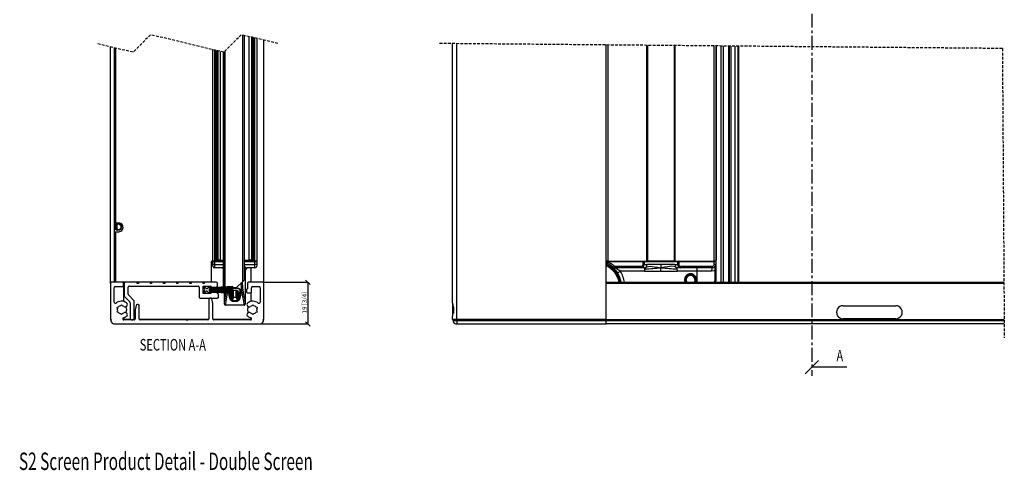
# Model space of a CAD drawing. Extents: x 26 to 819, y 9 to 545.
# Drawn here: x 26 to 475, y 30 to 236 of the extents above; entities that cross this region are included whole.
import ezdxf
from ezdxf.enums import TextEntityAlignment as Align

# ---------------------------------------------------------------- set-up
doc = ezdxf.new("R2010")
doc.units = 0
doc.header["$MEASUREMENT"] = 0
doc.header["$PDSIZE"] = -1
doc.linetypes.add('CENTER', pattern=[10.16, 6.35, -1.27, 1.27, -1.27])
doc.linetypes.add('HIDDEN', pattern=[1.905, 1.27, -0.635])
doc.layers.get('0').update_dxf_attribs({"linetype": 'CONTINUOUS'})
doc.layers.get('DEFPOINTS').update_dxf_attribs({"linetype": 'CONTINUOUS'})
doc.dimstyles.new('SLDDIMSTYLE0', dxfattribs={"dimtxt": 2.054655, "dimasz": 2, "dimexe": 0, "dimexo": 0.0625, "dimgap": 0.513664, "dimtad": 1, "dimdec": 4, "dimlfac": 2, "dimrnd": 1e-09, "dimzin": 12, "dimdsep": 46, "dimtxsty": 'Standard', "dimblk1": 'OBLIQUE', "dimblk2": 'OBLIQUE', "dimsah": 1, "dimcen": 0.09, "dimadec": 0, "dimazin": 0, "dimtfac": 1, "dimtdec": 4, "dimtofl": 0, "dimtmove": 0, "dimatfit": 3, "dimldrblk": 'OBLIQUE', "dimfxl": 1, "dimtolj": 1, "dimtzin": 0, "dimarcsym": 0})

# ---------------------------------------------------------------- blocks, each defined once
blk = doc.blocks.new('_OBLIQUE')
at = {"color": 0, "linetype": 'ByBlock'}
blk.add_line((-0.5, -0.5), (0.5, 0.5), dxfattribs=at)
blk = doc.blocks.new('_D_3')
at = {"color": 0, "linetype": 'Continuous', "lineweight": -2}
for p, q in [((136.8, 116.15), (157.23, 116.15)), ((157.23, 116.15), (157.23, 97.15)), ((135.3, 97.15), (157.23, 97.15))]:
    blk.add_line(p, q, dxfattribs=at)
at = {"layer": 'DEFPOINTS', "color": 0}
for p in [(136.73, 116.15), (135.23, 97.15), (157.23, 97.15)]:
    blk.add_point(p, dxfattribs=at)
at = {"color": 0, "lineweight": -2, "xscale": 2, "yscale": 2, "zscale": 2}
for p, rotation in [((157.23, 116.15), 90), ((157.23, 97.15), 270)]:
    blk.add_blockref('_OBLIQUE', p, dxfattribs=dict(at, rotation=rotation))
at = {"color": 0, "insert": (155.69, 106.85), "char_height": 2.0547, "attachment_point": 5, "rotation": 90}
blk.add_mtext('\\A1;19 [3/4]', dxfattribs=at)
blk = doc.blocks.new('SW_HATCH_0')
at = {"color": 0, "linetype": 'Continuous'}
for p, q in [((0, 0), (-0.35, -0.35)), ((4.53, 0.04), (4.48, -0.01)), ((4.7, 0.21), (4.65, 0.16)), ((4.88, 0.39), (4.83, 0.34)), ((3.62, -0.87), (3.57, -0.92)), ((3.76, -0.73), (3.71, -0.78)), ((3.91, -0.58), (3.86, -0.63)), ((4.04, -0.45), (3.99, -0.5)), ((4.21, -0.28), (4.16, -0.33)), ((4.4, -0.09), (4.35, -0.14)), ((1.68, -127.62), (1.63, -127.67)), ((1.79, -127.51), (1.75, -127.55)), ((1.91, -127.39), (1.86, -127.43)), ((2.03, -127.27), (1.98, -127.32)), ((2.19, -127.11), (2.14, -127.16)), ((2.35, -126.95), (2.3, -127)), ((2.47, -126.83), (2.42, -126.88)), ((2.61, -126.69), (2.56, -126.74)), ((2.76, -126.54), (2.7, -126.6))]:
    blk.add_line(p, q, dxfattribs=at)

msp = doc.modelspace()

# ---------------------------------------------------------------- linework, layer by layer
at = {"color": 92, "linetype": 'CENTER'}
msp.add_line((386.93668, 421.48973), (386.93668, 73.42516), dxfattribs=at)
at = {"color": 7, "linetype": 'HIDDEN'}
for p, q in [((85.55786, 229.01379), (77.55786, 221.01379)), ((118.90786, 221.01379), (85.55786, 229.01379)), ((126.90786, 229.01379), (118.90786, 221.01379)), ((143.58286, 225.01379), (126.90786, 229.01379)), ((77.55786, 221.01379), (60.88286, 225.01379)), ((473.82206, 222.72531), (216.84014, 225.01379)), ((473.82206, 222.72531), (474.70275, 90.80389))]:
    msp.add_line(p, q, dxfattribs=at)
at = {"color": 7, "linetype": 'Continuous'}
for p, q in [((127.62786, 116.54884), (127.62786, 228.84113)), ((128.22786, 228.69712), (128.22786, 117.14894)), ((128.43286, 117.35386), (128.43286, 228.64801)), ((130.43286, 126.20383), (130.43286, 228.16819)), ((131.69922, 126.20383), (131.69922, 227.86444)), ((131.93286, 227.80842), (131.93286, 126.20383)), ((132.13286, 125.70387), (132.13286, 227.76037)), ((132.43286, 227.68849), (132.43286, 125.70387)), ((133.13286, 125.70387), (133.13286, 227.52053)), ((133.93286, 227.3286), (133.93286, 125.70387)), ((137.23286, 115.65393), (137.23286, 226.53705)), ((223.19012, 106.66424), (223.19012, 224.95729)), ((225.1901, 99.15394), (225.1901, 224.93941)), ((67.23286, 115.65393), (67.23286, 223.49054)), ((69.03288, 223.05876), (69.03288, 116.1539)), ((69.13288, 143.15385), (69.13288, 223.0348)), ((69.63288, 222.91487), (69.63288, 143.15385)), ((113.93286, 125.70387), (113.93286, 222.20725)), ((114.73286, 222.01532), (114.73286, 125.70387)), ((115.43286, 125.70387), (115.43286, 221.84736)), ((115.73286, 221.77535), (115.73286, 125.70387)), ((115.93286, 126.20383), (115.93286, 221.72743)), ((116.1665, 221.6714), (116.1665, 126.20383)), ((117.43286, 126.20383), (117.43286, 221.36766)), ((118.63786, 221.07857), (118.63786, 113.97618)), ((119.56615, 114.02482), (119.56615, 221.67212)), ((293.19005, 99.15394), (293.19005, 224.33382)), ((293.99007, 224.32679), (293.99007, 125.70387)), ((311.69002, 125.70387), (311.69002, 224.16908)), ((312.19011, 125.70387), (312.19011, 224.16466)), ((324.19007, 224.05785), (324.19007, 125.70387)), ((324.69004, 125.70387), (324.69004, 224.05332)), ((342.39011, 125.70387), (342.39011, 223.89573)), ((343.19013, 223.88858), (343.19013, 125.70387)), ((343.34832, 223.88715), (343.34832, 126.20383)), ((343.49006, 126.20383), (343.49006, 223.88595)), ((349.4901, 116.1539), (349.4901, 223.83255)), ((352.06466, 116.1539), (352.06466, 223.80954)), ((353.69008, 116.1539), (353.69008, 223.79512)), ((69.63288, 143.15385), (69.13288, 143.15385)), ((69.13288, 116.1539), (69.13288, 139.1539)), ((69.13288, 139.1539), (69.63288, 139.1539)), ((71.03288, 143.15385), (69.63288, 143.15385)), ((69.63288, 139.1539), (69.63288, 116.1539)), ((69.63288, 139.1539), (71.03288, 139.1539)), ((114.73286, 125.70387), (113.93286, 125.70387)), ((114.73286, 125.70387), (115.43286, 125.70387)), ((114.73286, 125.70387), (114.73286, 125.40394)), ((115.73286, 125.70387), (115.43286, 125.70387)), ((115.73286, 125.70387), (118.63786, 125.70387)), ((116.1665, 126.20383), (115.93286, 126.20383)), ((117.43286, 126.20383), (116.1665, 126.20383)), ((117.43286, 126.20383), (118.58764, 126.20383)), ((117.73286, 126.20383), (117.73286, 125.70387)), ((128.28221, 126.20383), (130.43286, 126.20383)), ((128.43286, 125.70387), (132.13286, 125.70387)), ((130.13286, 125.70387), (130.13286, 126.20383)), ((131.69922, 126.20383), (130.43286, 126.20383)), ((131.93286, 126.20383), (131.69922, 126.20383)), ((132.43286, 125.70387), (132.13286, 125.70387)), ((132.43286, 125.70387), (133.13286, 125.70387)), ((133.93286, 125.70387), (133.13286, 125.70387)), ((133.13286, 125.70387), (133.13286, 125.40394)), ((293.99007, 125.70387), (293.19005, 125.70387)), ((293.99007, 125.70387), (311.69002, 125.70387)), ((294.05778, 125.70387), (294.17556, 125.70387)), ((294.17556, 125.70387), (294.17556, 125.40394)), ((310.06604, 125.70387), (310.06604, 125.40394)), ((312.19011, 125.70387), (311.69002, 125.70387)), ((324.19007, 125.70387), (312.19011, 125.70387)), ((324.69004, 125.70387), (324.19007, 125.70387)), ((324.69004, 125.70387), (342.39011, 125.70387)), ((326.31414, 125.70387), (326.31414, 125.40394)), ((343.19013, 125.70387), (342.39011, 125.70387)), ((342.39011, 125.70387), (342.39011, 125.40394)), ((343.34832, 126.20383), (343.19013, 126.20383)), ((343.49006, 126.20383), (343.34832, 126.20383)), ((114.06703, 125.65392), (113.13288, 125.65392)), ((113.13288, 125.65392), (113.13288, 116.1539)), ((113.93286, 124.20386), (113.93286, 125.40394)), ((114.73286, 125.40394), (113.93286, 125.40394)), ((113.93286, 123.50386), (113.93286, 124.20386)), ((114.73286, 124.20386), (113.93286, 124.20386)), ((114.73286, 125.40394), (114.73286, 124.20386)), ((114.73286, 124.20386), (114.73286, 122.70385)), ((118.63216, 122.70385), (114.73286, 122.70385)), ((128.68286, 121.20384), (128.68286, 106.61262)), ((133.13286, 122.70385), (129.23356, 122.70385)), ((131.23284, 122.70385), (131.23284, 116.1539)), ((133.13286, 124.20386), (133.13286, 125.40394)), ((133.93286, 125.40394), (133.13286, 125.40394)), ((133.13286, 122.70385), (133.13286, 124.20386)), ((133.93286, 124.20386), (133.13286, 124.20386)), ((133.93286, 125.40394), (133.93286, 124.20386)), ((133.93286, 124.20386), (133.93286, 123.50386)), ((293.26504, 123.68375), (293.30712, 123.65395)), ((293.52169, 124.10551), (293.47759, 124.12637)), ((310.06604, 125.40394), (294.17556, 125.40394)), ((296.19008, 123.01987), (296.19008, 122.32)), ((297.11109, 123.50386), (309.76742, 123.50386)), ((297.11109, 122.70385), (297.11109, 123.50386)), ((309.11212, 122.70385), (297.11109, 122.70385)), ((310.62787, 121.20384), (299.66407, 121.20384)), ((310.62787, 122.70385), (309.11212, 122.70385)), ((310.10967, 123.15387), (309.76742, 123.50386)), ((310.06604, 124.20386), (310.06604, 125.40394)), ((310.54395, 125.40394), (310.06604, 125.40394)), ((310.06604, 124.20386), (310.54395, 124.20386)), ((310.54395, 125.40394), (310.54395, 124.20386)), ((325.83623, 125.40394), (310.54395, 125.40394)), ((310.54395, 124.20386), (311.82187, 124.20386)), ((310.62787, 121.20384), (318.19003, 121.20384)), ((318.19003, 124.20386), (311.82187, 124.20386)), ((324.55831, 124.20386), (318.19003, 124.20386)), ((318.19003, 124.20386), (318.19003, 122.79195)), ((318.19003, 121.20384), (318.19003, 122.79195)), ((318.19003, 121.20384), (325.75231, 121.20384)), ((324.55831, 124.20386), (325.83623, 124.20386)), ((327.26806, 122.70385), (325.75231, 122.70385)), ((334.6607, 121.20384), (325.75231, 121.20384)), ((326.31414, 125.40394), (325.83623, 125.40394)), ((325.83623, 124.20386), (325.83623, 125.40394)), ((325.83623, 124.20386), (326.31414, 124.20386)), ((342.39011, 125.40394), (326.31414, 125.40394)), ((326.31414, 125.40394), (326.31414, 124.20386)), ((326.61276, 123.50386), (341.69012, 123.50386)), ((341.69012, 122.70385), (327.26806, 122.70385)), ((334.6607, 121.20384), (334.6607, 122.70385)), ((341.29219, 121.20384), (334.6607, 121.20384)), ((341.69012, 122.70385), (341.69012, 123.50386)), ((342.39011, 124.20386), (342.39011, 125.40394)), ((343.19013, 125.40394), (342.39011, 125.40394)), ((343.19013, 124.20386), (342.39011, 124.20386)), ((342.85396, 117.20389), (342.85396, 121.70202)), ((343.19013, 121.70202), (342.85396, 121.70202)), ((343.19013, 125.40394), (343.19013, 124.20386)), ((343.19013, 124.20386), (343.19013, 121.70202)), ((343.19013, 121.70202), (343.19013, 117.20389)), ((343.19013, 117.20389), (342.85396, 117.20389)), ((343.19013, 117.20389), (343.02693, 116.1539)), ((67.23286, 115.65393), (67.23286, 99.15394)), ((72.73286, 116.1539), (67.73286, 116.1539)), ((69.03286, 107.06454), (69.03286, 113.65384)), ((69.03288, 113.65825), (69.03288, 113.65384)), ((69.53286, 114.15392), (72.73286, 114.15392)), ((73.98286, 116.1539), (72.73286, 116.1539)), ((73.23286, 114.65389), (73.23286, 115.65393)), ((73.23288, 116.1539), (73.23288, 115.65393)), ((73.23288, 114.65389), (73.23288, 107.37175)), ((73.48286, 115.65393), (73.48286, 110.01104)), ((79.48286, 116.1539), (73.98286, 116.1539)), ((75.28286, 110.75658), (75.28286, 113.85387)), ((75.78286, 114.35384), (107.18286, 114.35384)), ((79.98286, 116.1539), (79.48286, 116.1539)), ((79.48286, 115.65393), (79.48286, 116.1539)), ((79.98286, 115.65393), (79.48286, 115.65393)), ((79.98286, 116.1539), (79.98286, 115.65393)), ((85.48286, 116.1539), (79.98286, 116.1539)), ((85.98286, 116.1539), (85.48286, 116.1539)), ((85.48286, 115.65393), (85.48286, 116.1539)), ((85.98286, 115.65393), (85.48286, 115.65393)), ((85.98286, 116.1539), (85.98286, 115.65393)), ((91.48286, 116.1539), (85.98286, 116.1539)), ((91.98286, 116.1539), (91.48286, 116.1539)), ((91.48286, 115.65393), (91.48286, 116.1539)), ((91.98286, 115.65393), (91.48286, 115.65393)), ((91.98286, 116.1539), (91.98286, 115.65393)), ((97.48286, 116.1539), (91.98286, 116.1539)), ((97.98286, 116.1539), (97.48286, 116.1539)), ((97.48286, 115.65393), (97.48286, 116.1539)), ((97.98286, 115.65393), (97.48286, 115.65393)), ((97.98286, 116.1539), (97.98286, 115.65393)), ((103.48286, 116.1539), (97.98286, 116.1539)), ((103.98286, 116.1539), (103.48286, 116.1539)), ((103.48286, 115.65393), (103.48286, 116.1539)), ((103.98286, 115.65393), (103.48286, 115.65393)), ((103.98286, 116.1539), (103.98286, 115.65393)), ((109.48286, 116.1539), (103.98286, 116.1539)), ((107.68286, 113.85387), (107.68286, 109.45386)), ((109.98286, 116.1539), (109.48286, 116.1539)), ((109.48286, 115.65393), (109.48286, 116.1539)), ((109.98286, 115.65393), (109.48286, 115.65393)), ((109.48286, 111.05388), (109.48286, 114.35384)), ((109.48286, 114.35384), (112.98286, 114.35384)), ((109.48286, 114.20387), (110.20455, 112.95384)), ((110.89032, 113.33901), (109.48286, 114.20387)), ((110.20455, 112.45388), (109.48286, 111.20385)), ((109.98286, 116.1539), (109.98286, 115.65393)), ((115.48286, 116.1539), (109.98286, 116.1539)), ((111.98286, 114.20387), (111.58511, 113.51496)), ((112.48286, 114.20387), (111.98286, 114.20387)), ((122.98286, 114.20387), (112.48286, 113.6536)), ((112.48286, 113.6536), (112.48286, 114.20387)), ((112.48286, 113.55346), (122.98286, 114.10373)), ((122.98286, 113.82014), (112.48286, 113.45345)), ((112.48286, 113.35343), (122.98286, 113.72012)), ((112.48286, 113.45345), (112.48286, 113.55346)), ((122.98286, 113.43664), (112.48286, 113.25341)), ((112.48286, 113.25341), (112.48286, 113.35343)), ((112.48286, 113.15328), (122.98286, 113.3365)), ((112.48286, 113.05326), (112.48286, 113.15328)), ((122.98286, 113.14493), (112.48286, 113.05326)), ((112.48286, 112.95313), (122.98286, 113.0448)), ((112.48286, 112.75405), (112.48286, 112.95313)), ((122.98286, 112.75405), (112.48286, 112.75405)), ((112.48286, 112.65391), (122.98286, 112.65391)), ((112.48286, 112.45459), (112.48286, 112.65391)), ((122.98286, 112.36304), (112.48286, 112.45459)), ((112.48286, 112.35446), (122.98286, 112.2629)), ((112.48286, 112.25456), (112.48286, 112.35446)), ((122.98286, 112.07122), (112.48286, 112.25456)), ((112.98286, 114.35384), (112.98286, 113.95389)), ((112.98286, 113.95389), (115.48286, 113.95389)), ((115.28457, 112.20556), (115.18615, 112.10722)), ((115.50722, 112.42825), (115.40795, 112.32895)), ((115.833, 112.75405), (115.73286, 112.65391)), ((115.98286, 114.45385), (115.98286, 115.65393)), ((116.16437, 113.08545), (116.06335, 112.98436)), ((116.40077, 113.32184), (116.29885, 113.21992)), ((116.67897, 113.59996), (116.57529, 113.49636)), ((116.96762, 113.88868), (116.86194, 113.78294)), ((118.63786, 113.87604), (118.63786, 113.70391)), ((118.63786, 113.70391), (118.91073, 113.70391)), ((118.91073, 113.70391), (119.56615, 113.70391)), ((119.18286, 113.68746), (119.18286, 113.70391)), ((119.18286, 113.37036), (119.18286, 113.58732)), ((119.18286, 113.11179), (119.18286, 113.27022)), ((119.18286, 112.75405), (119.18286, 113.01166)), ((119.18286, 112.39618), (119.18286, 112.65391)), ((119.18286, 112.13762), (119.18286, 112.29604)), ((119.56615, 113.70391), (119.56615, 113.92468)), ((119.56615, 113.70391), (119.65392, 113.70391)), ((121.68377, 112.65391), (121.59103, 112.3752)), ((121.95671, 113.03586), (121.73922, 112.75405)), ((122.51929, 113.70391), (124.78286, 113.70391)), ((122.98286, 114.10373), (122.98286, 114.20387)), ((122.98286, 113.72012), (122.98286, 113.82014)), ((122.98286, 113.3365), (122.98286, 113.43664)), ((122.98286, 113.0448), (122.98286, 113.14493)), ((122.98286, 112.65391), (122.98286, 112.75405)), ((122.98286, 112.2629), (122.98286, 112.36304)), ((124.78286, 113.70391), (127.62786, 116.54884)), ((129.23286, 112.65391), (129.23286, 111.8539)), ((129.73286, 115.65393), (129.73286, 113.15387)), ((136.73286, 116.1539), (130.23286, 116.1539)), ((131.53286, 111.8539), (131.53286, 113.65384)), ((132.03286, 114.15392), (134.93286, 114.15392)), ((135.43286, 113.65384), (135.43286, 107.06454)), ((137.23286, 99.15394), (137.23286, 115.65393)), ((293.19005, 116.1539), (474.53349, 116.1539)), ((474.53683, 115.65393), (293.19005, 115.65393)), ((293.19005, 99.15394), (293.19005, 115.65393)), ((73.62931, 109.65747), (76.13641, 107.15038)), ((77.93642, 107.89591), (75.42931, 110.403)), ((108.18286, 108.95389), (115.98286, 108.95389)), ((109.48286, 111.20385), (110.92485, 112.03641)), ((112.98286, 111.05388), (109.48286, 111.05388)), ((111.60786, 111.85342), (111.98286, 111.20385)), ((111.98286, 111.20385), (112.48286, 111.20385)), ((112.13286, 108.45393), (112.13286, 99.45387)), ((112.48286, 112.15442), (122.98286, 111.97108)), ((112.48286, 112.05441), (112.48286, 112.15442)), ((122.98286, 111.68772), (112.48286, 112.05441)), ((112.48286, 111.95427), (122.98286, 111.58758)), ((112.48286, 111.85426), (112.48286, 111.95427)), ((122.98286, 111.30398), (112.48286, 111.85426)), ((112.48286, 111.20385), (112.48286, 111.75412)), ((112.48286, 111.75412), (122.98286, 111.20385)), ((113.02296, 108.95389), (112.63286, 108.95389)), ((115.49296, 111.45383), (112.98286, 111.45383)), ((112.98286, 111.45383), (112.98286, 111.05388)), ((113.92315, 106.50247), (113.51325, 108.55192)), ((114.81125, 111.7323), (114.7161, 111.63717)), ((115.04391, 111.96488), (114.94722, 111.8682)), ((116.48286, 109.45386), (116.48286, 110.55392)), ((119.18286, 111.8204), (119.18286, 112.03748)), ((119.18286, 111.50318), (119.18286, 111.72038)), ((119.18286, 106.61262), (119.18286, 111.40305)), ((121.52158, 111.99659), (121.51106, 111.81575)), ((121.51106, 111.81575), (121.51782, 111.73886)), ((121.52665, 111.63849), (121.52926, 111.60868)), ((121.93286, 110.71402), (121.93286, 111.25892)), ((122.87147, 108.16556), (123.36994, 109.02888)), ((122.98286, 111.97108), (122.98286, 112.07122)), ((122.98286, 111.58758), (122.98286, 111.68772)), ((122.98286, 111.20385), (122.98286, 111.30398)), ((124.49578, 109.02888), (124.98968, 108.17343)), ((129.73286, 111.35393), (131.03286, 111.35393)), ((131.23284, 111.39566), (131.23284, 107.37175)), ((69.03288, 107.06454), (69.03288, 107.06025)), ((70.28912, 104.77608), (70.90383, 104.94083)), ((70.45383, 104.16144), (70.28912, 104.77608)), ((71.78286, 105.44831), (72.23286, 105.89832)), ((72.23286, 105.89832), (72.68286, 105.44831)), ((76.28286, 106.7968), (76.28286, 99.50393)), ((78.08286, 99.50393), (78.08286, 107.54234)), ((78.53286, 103.40434), (78.53286, 99.45387)), ((78.95247, 105.5519), (78.54257, 103.50245)), ((79.83286, 105.95387), (79.44276, 105.95387)), ((80.33286, 99.45387), (80.33286, 105.45391)), ((113.93286, 99.45387), (113.93286, 106.40436)), ((119.18286, 106.20385), (119.18286, 106.61262)), ((119.68286, 106.13114), (119.68286, 105.70389)), ((128.18286, 105.70389), (119.68286, 105.70389)), ((128.18286, 105.70389), (128.18286, 106.13114)), ((128.68286, 106.61262), (128.68286, 106.20385)), ((131.78286, 105.44831), (132.23286, 105.89832)), ((132.23286, 105.89832), (132.68286, 105.44831)), ((133.56189, 104.94083), (134.1766, 104.77608)), ((134.1766, 104.77608), (134.01189, 104.16144)), ((223.19012, 106.66424), (223.19012, 100.61759)), ((223.27762, 101.28516), (223.27762, 106.01395)), ((399.4587, 104.90388), (399.46645, 104.90388)), ((401.19009, 105.45391), (425.19002, 105.45391)), ((426.91963, 104.90388), (426.92142, 104.90388)), ((67.23286, 99.15394), (67.53286, 99.15394)), ((67.53286, 99.15394), (67.53286, 98.65385)), ((70.28912, 102.53173), (70.45383, 103.14637)), ((70.90383, 102.36698), (70.28912, 102.53173)), ((72.23286, 101.40949), (71.78286, 101.85951)), ((72.68286, 101.85951), (72.23286, 101.40949)), ((72.96534, 99.15394), (73.23288, 99.15394)), ((73.23288, 99.93607), (73.23288, 99.15394)), ((76.42579, 99.15394), (73.23288, 99.15394)), ((78.03286, 98.9539), (73.36534, 98.9539)), ((76.78286, 99.00385), (77.58286, 99.00385)), ((78.43286, 99.15394), (77.93993, 99.15394)), ((99.03255, 99.15394), (80.43286, 99.15394)), ((101.98286, 98.9539), (80.83286, 98.9539)), ((105.43317, 99.15394), (99.03255, 99.15394)), ((102.23286, 98.70392), (101.98286, 98.9539)), ((102.48286, 98.9539), (102.23286, 98.70392)), ((111.63286, 98.9539), (102.48286, 98.9539)), ((112.03286, 99.15394), (105.43317, 99.15394)), ((131.23284, 99.15394), (114.03286, 99.15394)), ((131.10038, 98.9539), (114.43286, 98.9539)), ((131.23284, 99.93607), (131.23284, 99.15394)), ((131.50039, 99.15394), (131.23284, 99.15394)), ((132.23286, 101.40949), (131.78286, 101.85951)), ((132.68286, 101.85951), (132.23286, 101.40949)), ((134.1766, 102.53173), (133.56189, 102.36698)), ((134.01189, 103.14637), (134.1766, 102.53173)), ((136.93286, 98.65385), (136.93286, 99.15394)), ((136.93286, 99.15394), (137.23286, 99.15394)), ((223.19012, 99.15394), (223.19012, 100.64346)), ((225.1901, 99.15394), (223.19012, 99.15394)), ((223.49005, 99.15394), (223.49005, 98.65385)), ((293.19005, 99.15394), (225.1901, 99.15394)), ((225.1901, 99.15394), (225.1901, 98.65385)), ((293.19005, 99.15394), (474.64704, 99.15394)), ((293.19005, 99.15394), (293.19005, 98.65385)), ((398.19055, 102.40394), (398.19043, 102.40394)), ((425.19002, 99.45387), (401.19009, 99.45387)), ((67.53286, 98.65385), (67.29637, 98.65385)), ((69.23286, 97.15384), (135.23286, 97.15384)), ((137.16935, 98.65385), (136.93286, 98.65385)), ((223.25354, 98.65385), (225.1901, 98.65385)), ((225.1901, 98.65385), (225.1901, 97.15384)), ((225.1901, 98.65385), (293.19005, 98.65385)), ((225.1901, 97.15384), (293.19005, 97.15384)), ((293.19005, 98.65385), (474.65038, 98.65385)), ((293.19005, 97.15384), (293.19005, 98.65385)), ((474.66039, 97.15384), (293.19005, 97.15384))]:
    msp.add_line(p, q, dxfattribs=at)
at = {"color": 8, "linetype": 'Continuous'}
for p, q in [((118.91073, 113.99049), (118.91073, 221.0167)), ((345.5575, 223.86748), (345.5575, 116.1539)), ((346.47685, 223.85937), (346.47685, 116.1539)), ((348.97237, 223.83708), (348.97237, 116.1539)), ((350.09008, 223.82718), (350.09008, 116.1539)), ((353.45405, 116.1539), (353.45405, 223.79726)), ((69.65249, 140.47593), (69.65249, 142.31187)), ((70.14278, 142.66378), (70.14278, 140.12402)), ((116.03286, 126.20383), (116.03286, 125.70387)), ((117.43286, 125.70387), (117.43286, 126.20383)), ((117.73286, 126.18643), (118.63786, 126.18643)), ((128.43286, 126.18643), (130.13286, 126.18643)), ((130.43286, 126.20383), (130.43286, 125.70387)), ((131.83286, 125.70387), (131.83286, 126.20383)), ((343.06198, 125.70387), (343.06198, 125.64975)), ((118.63786, 125.40394), (114.73286, 125.40394)), ((114.73286, 124.20386), (118.63786, 124.20386)), ((133.13286, 125.40394), (128.43286, 125.40394)), ((128.43286, 124.20386), (133.13286, 124.20386)), ((128.68286, 121.20384), (128.43286, 121.20384)), ((293.26504, 123.68375), (293.19005, 123.75313)), ((293.19005, 123.65395), (293.30712, 123.65395)), ((334.6607, 116.1539), (334.6607, 121.20384)), ((342.68742, 116.1539), (342.85396, 117.20389)), ((118.91073, 113.70391), (118.91073, 113.89035)), ((123.36994, 109.02888), (123.36994, 112.24896)), ((124.49578, 109.02888), (124.49578, 112.25027)), ((343.06198, 116.37944), (343.06198, 116.1539)), ((122.31628, 109.30258), (122.31628, 111.89491)), ((122.74929, 107.95385), (122.74929, 112.07527)), ((125.11643, 108.24829), (125.11643, 112.17934)), ((125.54944, 109.25835), (125.54944, 111.89967)), ((223.4047, 105.36844), (223.4047, 105.20953)), ((223.4047, 104.94906), (223.4047, 102.09829)), ((223.48743, 102.34672), (223.48743, 104.95251)), ((223.57731, 104.82198), (223.57731, 102.03499)), ((400.64459, 99.50393), (425.73553, 99.50393))]:
    msp.add_line(p, q, dxfattribs=at)
at = {"color": 92, "linetype": 'Continuous'}
msp.add_line((402.93668, 77.42516), (386.93668, 77.42516), dxfattribs=at)
at = {"color": 7, "linetype": 'Continuous', "flags": 128}
for points in [[(132.12868, 137.93284), (132.01819, 137.74234), (131.93286, 137.59547)], [(131.93286, 134.05389), (131.99656, 134.16368), (132.10719, 134.35417)], [(293.96563, 124.57103), (293.97302, 124.5845), (293.9946, 124.62455), (294.02976, 124.68964), (294.07697, 124.77714), (294.13455, 124.88383), (294.20035, 125.00554), (294.27164, 125.13763), (294.34579, 125.27496)], [(296.12475, 123.07376), (296.13488, 123.08532), (296.1648, 123.11965), (296.21344, 123.17532), (296.27889, 123.25031), (296.35852, 123.34162), (296.44947, 123.44581), (296.54818, 123.55894), (296.65082, 123.67648)], [(298.39068, 120.4111), (298.41512, 120.42636), (298.4876, 120.47142), (298.60526, 120.54473), (298.76368, 120.64332), (298.95668, 120.76348), (299.17674, 120.90045), (299.41564, 121.04923), (299.66407, 121.20384)], [(310.75697, 122.26456), (310.78952, 122.50572), (310.77879, 122.63674), (310.72491, 122.69181), (310.62787, 122.70385)], [(311.54197, 123.1429), (313.29649, 123.44974), (315.11848, 123.25233), (316.61027, 122.99567), (318.19003, 122.79195)], [(324.83821, 123.1429), (323.08357, 123.44974), (321.26158, 123.25233), (319.76991, 122.99567), (318.19003, 122.79195)], [(325.62309, 122.26456), (325.59066, 122.50572), (325.60139, 122.63674), (325.65527, 122.69181), (325.75231, 122.70385)], [(326.27039, 123.15387), (326.28744, 123.17127), (326.31402, 123.19845), (326.34919, 123.23445), (326.39211, 123.27832), (326.44134, 123.32863), (326.4957, 123.38418), (326.55328, 123.44319), (326.61276, 123.50386)], [(342.85396, 121.70202), (342.26554, 121.38683), (341.29219, 121.20384)], [(121.55781, 112.2753), (121.53355, 112.20235), (121.5274, 112.09661)], [(125.11386, 113.36023), (125.1138, 113.36023), (124.56101, 113.36237), (122.98286, 113.36058)], [(124.69153, 107.90437), (124.92137, 108.04921), (125.4735, 109.05367), (125.85913, 110.83728), (125.85461, 111.33045), (125.68276, 111.83256), (125.48134, 112.08278), (125.24375, 112.24145), (124.95406, 112.31846), (123.91269, 112.33741), (122.98286, 112.31679)], [(122.10544, 111.61834), (122.0188, 111.37718), (122.01515, 110.77374)], [(123.20423, 107.90139), (123.20429, 107.90139), (123.7332, 107.87851), (124.66143, 107.90139), (124.66149, 107.90139)], [(125.94112, 109.10374), (126.17507, 110.33553), (126.33644, 111.60856), (126.33645, 111.60868)], [(223.19012, 106.66424), (223.2899, 105.87388), (223.49005, 104.93106)], [(223.49005, 102.37676), (223.22874, 101.09216), (223.19012, 100.64346)]]:
    msp.add_lwpolyline(points, dxfattribs=at)
at = {"color": 8, "linetype": 'Continuous', "flags": 128}
for points in [[(132.10671, 134.37587), (132.09536, 134.3438), (132.05259, 134.46456), (132.00632, 134.82052), (131.96543, 135.33193), (131.93286, 135.78135)], [(119.18286, 106.61262), (119.40309, 108.12825), (119.89615, 110.57895), (120.36609, 113.7287)], [(120.86409, 113.74611), (120.86252, 113.71452), (120.38188, 110.27783), (119.89869, 107.71567), (119.68286, 106.13114)], [(122.23043, 113.42353), (122.28012, 113.45345), (122.75238, 113.53797), (124.56176, 113.54047), (125.25019, 113.53058), (125.69625, 113.40767), (126.07573, 113.15137), (126.37055, 112.78349), (126.59872, 112.18053), (126.63518, 111.92507), (126.46947, 110.15183), (126.05697, 108.38538), (125.43319, 107.63961), (125.0207, 107.41752), (124.75037, 107.35196), (123.72784, 107.3212), (123.18287, 107.34528), (122.93483, 107.38891), (122.62026, 107.51933), (122.139, 107.90497), (121.64679, 108.81048), (121.39569, 110.15564), (121.24529, 111.36657), (121.22197, 111.70977)], [(128.18286, 106.13114), (127.98927, 107.59562), (127.49388, 110.22097), (127.02459, 113.50256), (126.90243, 115.82345)], [(127.35429, 116.27537), (127.50095, 113.66349), (127.97982, 110.52459), (128.48532, 108.01345), (128.68286, 106.61262)]]:
    msp.add_lwpolyline(points, dxfattribs=at)
at = {"color": 7, "linetype": 'Continuous'}
for centre, radius in [((70.68285, 141.39391), 1.62496), ((70.68287, 141.39384), 1.37999)]:
    msp.add_circle(centre, radius, dxfattribs=at)
for centre, radius, start, end in [((71.0329, 141.15387), 1.99997, 269.9993063, 90.0006937), ((114.23284, 125.40389), 0.29998, 89.996574, 179.9900842), ((133.63288, 125.40389), 0.29998, 0.0099158, 90.0036038), ((293.58165, 125.40387), 0.3, 89.9990273, 203.9464072), ((310.25049, 125.41042), 0.29352, 358.7341627, 88.6815035), ((326.12962, 125.41049), 0.29346, 91.3051108, 181.279223), ((342.88996, 125.4037), 0.30017, 0.0451391, 89.977629), ((114.73295, 123.50394), 0.80009, 180.0053247, 269.9937415), ((117.68326, 121.20466), 1.49919, 50.4504858, 90.0151165), ((130.18277, 121.20394), 1.49991, 89.9964373, 180.0039896), ((133.13278, 123.50393), 0.80008, 270.0060308, 359.994903), ((293.69037, 124.57919), 0.50031, 180.0199529, 244.8306037), ((306.03515, 117.82383), 14.05043, 153.3482698, 155.3506569), ((121.10972, 205.7563), 190.76881, 334.5085653, 334.6587222), ((292.6294, 133.26712), 8.01375, 274.8538227, 281.1242894), ((294.67718, 125.88974), 1.49844, 203.9230375, 241.6495437), ((288.79365, 114.15336), 11.01816, 10.4610559, 64.5886537), ((288.3433, 114.158), 11.83392, 48.8863318, 61.6339228), ((294.6756, 125.88706), 0.69531, 224.0139333, 241.6834239), ((288.3342, 114.14496), 12.64975, 48.8940408, 61.6254078), ((297.11101, 124.20361), 1.49976, 228.8818988, 270.0029753), ((288.3501, 114.16203), 11.82641, 31.8973859, 48.8983712), ((297.1111, 124.20384), 0.69997, 228.8855899, 269.9990671), ((292.45627, 111.85887), 11.80173, 52.3568635, 66.7702895), ((308.75445, 123.66521), 1.02574, 290.4079511, 350.9500348), ((309.09858, 124.0645), 1.36071, 270.5701798, 317.9923127), ((309.08524, 124.20858), 0.98081, 314.0691495, 359.7245806), ((309.05238, 124.20597), 1.49157, 315.1407982, 359.9191029), ((310.69166, 123.74213), 1.04024, 266.4840219, 324.8266503), ((317.19059, 120.94329), 6.56789, 168.3945293, 177.7264834), ((309.30522, 195.37133), 73.12118, 271.137628, 276.9791417), ((310.0236, 124.11088), 1.80067, 327.4819046, 2.9599995), ((327.07526, 195.37728), 73.12714, 263.0210965, 268.8621337), ((326.37739, 124.11637), 1.82118, 177.2463514, 212.3117445), ((325.68843, 123.74194), 1.04006, 215.1678716, 273.5214562), ((318.18508, 120.82019), 7.57695, 2.9023098, 10.9893678), ((327.3294, 124.20651), 1.49317, 180.1016104, 224.8273785), ((327.28162, 124.06482), 1.36104, 222.0138281, 269.428812), ((327.29647, 124.20923), 0.98234, 180.3130512, 225.8932187), ((327.62558, 123.66508), 1.02557, 189.0443609, 249.5976532), ((343.00376, 121.55258), 1.74673, 138.7688989, 191.5168239), ((341.6899, 124.20407), 1.50022, 270.0081563, 359.9918437), ((341.69006, 124.20391), 0.70005, 270.0043648, 359.9956352), ((315.11168, 126.70322), 28.18946, 349.7808285, 354.9133068), ((100.53421, 144.23795), 38.73955, 314.3772516, 315.6323525), ((221.28067, 24.29656), 131.45484, 134.9354367, 135.0675509), ((288.34108, 114.15418), 11.83822, 9.7250676, 31.9065704), ((331.69012, 117.20387), 2.50008, 89.9999556, 204.8331078), ((331.68987, 117.20389), 2.04981, 145.0027475, 210.8131759), ((331.69007, 117.2039), 2.04998, 329.1893644, 145.0062421), ((331.69001, 117.20387), 2.50008, 335.1668922, 89.9973124), ((67.73297, 115.65379), 0.50011, 90.0123281, 179.9834029), ((69.53296, 113.65382), 0.5001, 90.0115977, 179.997793), ((72.73276, 115.65379), 0.50011, 0.0162327, 89.9880363), ((72.73296, 114.65382), 0.4999, 269.9886428, 0.0070882), ((73.98297, 115.65379), 0.50011, 90.0119637, 179.9837673), ((75.78276, 113.85393), 0.4999, 89.9888562, 180.0070882), ((107.18296, 113.85393), 0.4999, 359.9929118, 90.0112505), ((109.7716, 112.70386), 0.49993, 329.9979488, 30.0020512), ((111.15216, 113.76482), 0.49988, 238.411321, 330.0107844), ((115.48276, 115.65379), 0.50011, 0.0162327, 89.9879296), ((115.48296, 114.45379), 0.4999, 269.9887495, 0.0070882), ((122.61246, 112.48313), 0.84704, 92.3347871, 129.4769385), ((122.89419, 111.50913), 0.7793, 103.9975429, 159.2963953), ((125.0057, 111.98226), 1.3822, 344.3191447, 85.5116993), ((129.73276, 112.65397), 0.4999, 89.9888562, 180.0070882), ((130.23297, 115.65379), 0.50011, 90.0119637, 179.9837673), ((132.03297, 113.65382), 0.50011, 90.0121756, 179.9974286), ((134.93276, 113.65382), 0.5001, 0.002207, 89.9884023), ((136.73275, 115.65379), 0.50011, 0.0165971, 89.9876719), ((73.98302, 110.01109), 0.50016, 180.0051912, 224.9923997), ((75.783, 110.75661), 0.50014, 180.0041999, 224.9933911), ((77.58271, 107.5423), 0.50015, 0.004397, 44.9926787), ((108.18276, 109.45379), 0.4999, 179.9929118, 270.0112505), ((111.17485, 111.60336), 0.50003, 30.0056807, 119.9984857), ((112.63297, 108.45379), 0.50011, 90.0120704, 179.9837673), ((113.02288, 108.4538), 0.50009, 11.3146107, 89.9908523), ((115.49306, 110.95394), 0.49989, 11.5331671, 90.0112161), ((115.98296, 110.55398), 0.4999, 359.9929118, 90.0112505), ((115.98296, 109.45379), 0.4999, 269.9887495, 0.0070882), ((140.38701, 113.30114), 18.93353, 185.1284736, 192.8083916), ((126.3832, 110.81829), 4.36827, 180.5843398, 221.6773885), ((123.23754, 108.6814), 0.78072, 242.2362943, 267.5548468), ((123.93286, 108.7038), 0.65004, 30.0054163, 149.9945837), ((124.52457, 109.32922), 1.43438, 275.4776886, 350.9556754), ((129.73276, 111.85384), 0.4999, 179.9929118, 270.0111438), ((131.03296, 111.85384), 0.4999, 269.9886428, 0.0070882), ((69.53287, 107.06451), 0.50001, 179.9962712, 308.3643198), ((72.23286, 103.65393), 3.84994, 52.1356753, 128.36731), ((72.23312, 103.65391), 1.85026, 164.0794229, 195.9205771), ((72.23293, 103.65367), 1.85021, 104.078506, 135.9182112), ((72.23292, 103.65397), 1.84989, 52.1359511, 75.9228686), ((73.98214, 105.90387), 0.99999, 232.1367349, 52.1352568), ((72.47707, 103.64956), 2.28025, 324.4328172, 35.8696595), ((75.7827, 106.79676), 0.50016, 0.0051912, 44.9923997), ((79.0324, 103.40444), 0.49954, 168.6847053, 180.0108686), ((79.44284, 105.45378), 0.50009, 90.0090652, 168.6855786), ((79.83296, 105.45397), 0.4999, 359.9929118, 90.0111438), ((113.4312, 106.40425), 0.50166, 0.0125888, 11.2907601), ((119.67382, 106.62211), 0.49105, 181.1068003, 271.0543754), ((119.68276, 106.20379), 0.4999, 179.9929118, 270.0111438), ((128.1919, 106.62211), 0.49106, 268.9456295, 358.8929815), ((128.18296, 106.20379), 0.4999, 269.9886428, 0.0070882), ((130.48359, 105.90387), 0.99999, 127.8647432, 307.8632651), ((131.84231, 103.57764), 2.11083, 177.9308771, 216.4525468), ((131.89146, 103.71782), 2.15955, 144.1550219, 181.6974655), ((132.23286, 103.65393), 3.84994, 51.63269, 127.8643247), ((132.23281, 103.65397), 1.84989, 104.0771314, 127.8640489), ((132.23279, 103.65367), 1.85021, 44.0817888, 75.921494), ((132.2326, 103.65391), 1.85026, 344.0794229, 15.9205771), ((134.93285, 107.06451), 0.50001, 231.6356802, 0.0037288), ((212.95743, 103.65391), 10.60977, 353.0862659, 6.9137341), ((401.19006, 102.45389), 3.00002, 89.9992651, 270.0007349), ((425.19006, 102.45389), 3.00002, 269.9992651, 90.0007349), ((72.23293, 103.65415), 1.85021, 224.0817888, 255.921494), ((72.23292, 103.65385), 1.84989, 284.0771314, 307.8640489), ((73.36533, 99.4539), 0.5, 105.0891515, 270.0011518), ((72.23181, 103.6563), 3.85259, 285.0960106, 307.8535661), ((73.98213, 101.40388), 1.00004, 307.8632471, 127.8605691), ((76.78297, 99.50396), 0.50011, 180.0025714, 269.9878244), ((77.58276, 99.50395), 0.5001, 270.0118112, 359.997793), ((78.03296, 99.4538), 0.4999, 269.9888562, 0.0070882), ((80.83276, 99.4538), 0.4999, 179.9929118, 270.0111438), ((111.63296, 99.4538), 0.4999, 269.9887495, 0.0070882), ((114.43276, 99.4538), 0.4999, 179.9929118, 270.0112505), ((130.48359, 101.40388), 1.00004, 52.1394309, 232.1367529), ((132.23391, 103.6563), 3.85259, 232.1464339, 254.9039894), ((132.23281, 103.65385), 1.84989, 232.1359511, 255.9228686), ((131.1004, 99.4539), 0.5, 269.9988482, 74.9108485), ((132.23279, 103.65415), 1.85021, 284.078506, 315.9182112), ((69.23295, 99.15396), 2.00011, 194.4797151, 269.9974064), ((135.23277, 99.15396), 2.00011, 270.0025936, 345.5202849), ((225.19022, 99.15408), 2.00023, 194.4823904, 269.9965454)]:
    msp.add_arc(centre, radius, start, end, dxfattribs=at)
at = {"color": 8, "linetype": 'Continuous'}
for centre, radius, start, end in [((115.67819, 134.91927), 16.46279, 1.7999359, 9.1201919), ((179.54297, 139.78857), 47.68811, 183.2775204, 186.1896726), ((212.22946, 142.64722), 80.51063, 184.1787424, 185.8131771), ((129.40027, 123.72398), 1.03367, 200.6259124, 260.7186406), ((129.235, 121.29578), 1.40807, 90.058804, 124.7273372), ((288.79409, 114.15382), 10.51759, 10.9623834, 64.5899808), ((288.34136, 114.15405), 13.33804, 8.6231805, 31.9073721), ((331.68999, 117.20398), 2.7999, 89.9973405, 202.0268717), ((331.69005, 117.20384), 2.80004, 337.9773156, 89.9984722), ((122.74779, 111.99583), 1.4931, 117.4849326, 175.9465685), ((123.37028, 109.3752), 1.47094, 190.6348945, 250.2760244)]:
    msp.add_arc(centre, radius, start, end, dxfattribs=at)

# ---------------------------------------------------------------- block references
at = {"color": 7, "linetype": 'Continuous', "xscale": 2, "yscale": 2, "zscale": 2}
msp.add_blockref('SW_HATCH_0', (111.45663, 366.97581), dxfattribs=at)
at = {"color": 92, "linetype": 'Continuous', "xscale": 6, "yscale": 6, "zscale": 2, "rotation": 180}
msp.add_blockref('_OBLIQUE', (386.93668, 77.42516), dxfattribs=at)

# ---------------------------------------------------------------- texts
at = {"color": 92, "linetype": 'Continuous', "width": 0.7}
msp.add_text('SECTION A-A', height=5.2916667, dxfattribs=at).set_placement((80.62345, 83.35203), align=Align.BOTTOM_LEFT)
msp.add_text('A', height=5.13664, dxfattribs=at).set_placement((398.23183, 85.30708), align=Align.TOP_LEFT)
at = {"color": 7, "linetype": 'Continuous', "width": 0.6475}
msp.add_text('S2 Screen Product Detail - Double Screen', height=7.9375, dxfattribs=at).set_placement((25.55707, 28.06611), align=Align.BOTTOM_LEFT)

# ---------------------------------------------------------------- dimensions: what is measured, and where the dimension line sits
at = {"color": 92, "linetype": 'Continuous'}
dim = msp.add_linear_dim(base=(157.23286, 97.15389), p1=(136.73286, 116.15389), p2=(135.23286, 97.15389), angle=90, dimstyle='SLDDIMSTYLE0', override={"dimlfac": 1}, dxfattribs=at)
dim.commit()
dim.dimension.update_dxf_attribs({"geometry": '_D_3', "text_midpoint": (157.23286, 106.84859), "dimtype": 160})

doc.saveas('drawing.dxf')
